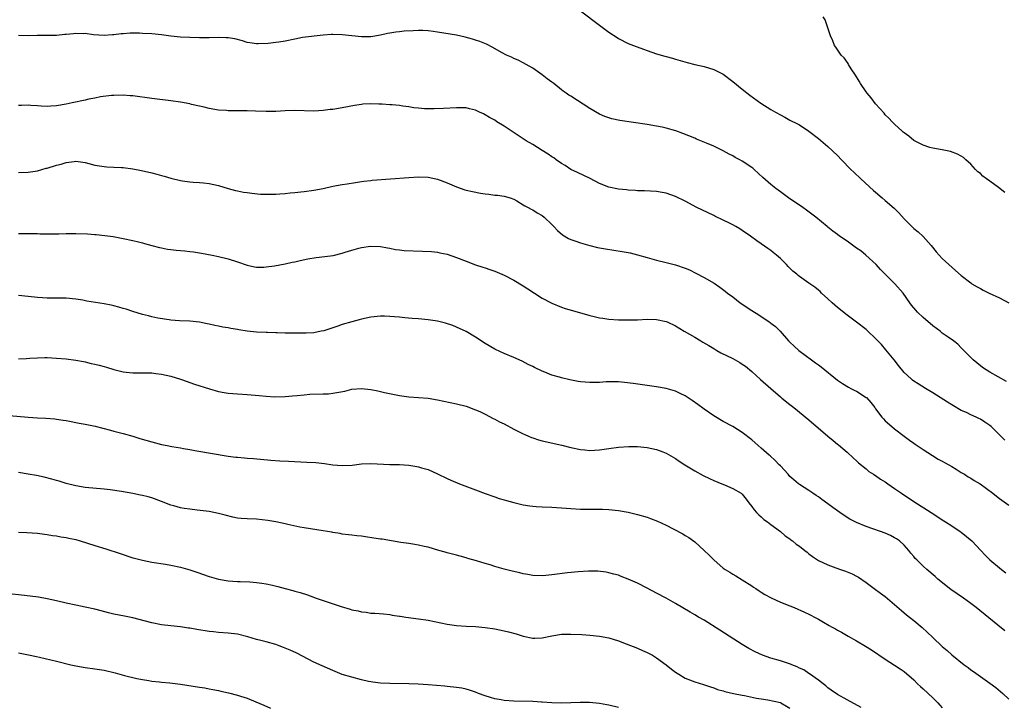
# Model space of a CAD drawing. Units: inches. Extents: x 2508000 to 2511000, y 1545000 to 1548000.
# Drawn here: x 2508195 to 2508402, y 1546764 to 1546908 of the extents above; entities that cross this region are included whole.
import ezdxf

# ---------------------------------------------------------------- set-up
doc = ezdxf.new("R2010")
doc.units = ezdxf.units.IN
doc.header["$MEASUREMENT"] = 0
doc.layers.add('LD25081545_10ft', color=9, linetype='Continuous')

msp = doc.modelspace()

# ---------------------------------------------------------------- linework, layer by layer
at = {"layer": 'LD25081545_10ft'}
for points, elevation in [([(2508313, 1546910.28), (2508317, 1546907.27), (2508319, 1546905.83), (2508320.71, 1546904.71), (2508321, 1546904.5), (2508323, 1546903.44), (2508324.12, 1546903), (2508326.23, 1546902.23), (2508327, 1546901.98), (2508329, 1546901.28), (2508330.76, 1546900.76), (2508331, 1546900.67), (2508332.33, 1546900.33), (2508333, 1546900.12), (2508335.42, 1546899.42), (2508337.02, 1546899.02), (2508339, 1546898.57), (2508341, 1546897.96), (2508342.97, 1546896.97), (2508345, 1546895.47), (2508347, 1546893.85), (2508348.59, 1546892.59), (2508350.89, 1546890.89), (2508353, 1546889.58), (2508353.98, 1546889), (2508355, 1546888.43), (2508355.96, 1546887.96), (2508357, 1546887.36), (2508358.57, 1546886.57), (2508359, 1546886.32), (2508361, 1546885.05), (2508363, 1546883.49), (2508365, 1546881.81), (2508367, 1546879.91), (2508367.85, 1546879), (2508369.8, 1546877), (2508370.4, 1546876.4), (2508371.88, 1546875), (2508374.56, 1546872.56), (2508375, 1546872.2), (2508376.38, 1546871), (2508377, 1546870.49), (2508378.87, 1546868.87), (2508379.88, 1546867.88), (2508381, 1546866.61), (2508382.59, 1546865), (2508383, 1546864.62), (2508383.92, 1546863.92), (2508385, 1546862.93), (2508386.7, 1546861), (2508387.72, 1546859.72), (2508389, 1546858.29), (2508391.75, 1546855.75), (2508393, 1546854.7), (2508395, 1546853.15), (2508395.21, 1546853), (2508396.31, 1546852.31), (2508397, 1546851.97), (2508397.62, 1546851.62), (2508398.82, 1546851), (2508401, 1546850.02), (2508402.97, 1546849)], 6720), ([(2508402.11, 1546872.11), (2508400.84, 1546873.16), (2508399, 1546874.52), (2508398.26, 1546875), (2508397.55, 1546875.55), (2508397, 1546876.16), (2508396.45, 1546876.45), (2508395.95, 1546877), (2508395, 1546878.09), (2508393.96, 1546879), (2508393.46, 1546879.46), (2508393, 1546879.74), (2508392.2, 1546880.2), (2508390.73, 1546880.73), (2508389, 1546881.07), (2508387, 1546881.45), (2508386.4, 1546881.6), (2508385, 1546882.07), (2508383, 1546883.07), (2508381.96, 1546883.96), (2508381, 1546884.64), (2508380.82, 1546884.82), (2508380.59, 1546885), (2508379, 1546886.46), (2508378.48, 1546887), (2508377.78, 1546887.78), (2508377, 1546888.47), (2508376.77, 1546888.77), (2508375, 1546890.74), (2508374.04, 1546892.04), (2508373.23, 1546893), (2508373, 1546893.31), (2508371.85, 1546895), (2508371.54, 1546895.54), (2508370.78, 1546896.78), (2508369.88, 1546898.12), (2508369.32, 1546899), (2508369.22, 1546899.22), (2508368.38, 1546900.38), (2508367.74, 1546901), (2508366.63, 1546902.63), (2508366.34, 1546903), (2508366, 1546904), (2508365.5, 1546905), (2508364.4, 1546908.4), (2508363.97, 1546909)], 6710), ([(2508402.5, 1546832.5), (2508399, 1546834.42), (2508397.44, 1546835.44), (2508397, 1546835.77), (2508395.5, 1546837), (2508393.5, 1546839), (2508393.28, 1546839.29), (2508393, 1546839.53), (2508392.3, 1546840.3), (2508391.34, 1546841), (2508390.23, 1546841.77), (2508389, 1546842.65), (2508388.56, 1546843), (2508387, 1546844.16), (2508385, 1546845.87), (2508383.83, 1546847), (2508383.42, 1546847.42), (2508382.52, 1546848.52), (2508382.17, 1546849), (2508380.76, 1546851), (2508379.03, 1546853), (2508377, 1546855), (2508376.01, 1546856.01), (2508375.12, 1546857), (2508372.94, 1546859), (2508371.87, 1546859.87), (2508371, 1546860.47), (2508369, 1546861.92), (2508367.42, 1546863), (2508367, 1546863.33), (2508366.02, 1546864.02), (2508365, 1546864.87), (2508364.81, 1546865), (2508362.42, 1546867), (2508361.62, 1546867.62), (2508360.47, 1546868.47), (2508359.71, 1546869), (2508356.72, 1546871), (2508355, 1546872.27), (2508354.05, 1546873), (2508353, 1546873.84), (2508351.31, 1546875.31), (2508349.5, 1546877), (2508349.23, 1546877.23), (2508349, 1546877.42), (2508347, 1546878.72), (2508346.51, 1546879), (2508345.52, 1546879.52), (2508345, 1546879.82), (2508344.22, 1546880.22), (2508343, 1546880.9), (2508341, 1546881.84), (2508339.51, 1546882.49), (2508337.36, 1546883.36), (2508337, 1546883.53), (2508334.54, 1546884.54), (2508333.07, 1546885.07), (2508331, 1546885.68), (2508330.17, 1546885.83), (2508329, 1546886.09), (2508327, 1546886.41), (2508321.28, 1546887.28), (2508319.63, 1546887.63), (2508319, 1546887.79), (2508318.13, 1546888.13), (2508317, 1546888.6), (2508315, 1546889.8), (2508311, 1546892.36), (2508310.6, 1546892.6), (2508309.99, 1546893), (2508309.41, 1546893.41), (2508309, 1546893.72), (2508307.4, 1546895), (2508307, 1546895.31), (2508306.02, 1546896.02), (2508305, 1546896.83), (2508303, 1546898.22), (2508301.61, 1546899), (2508301, 1546899.36), (2508299.9, 1546899.9), (2508299, 1546900.29), (2508298.54, 1546900.54), (2508297.5, 1546901), (2508296.44, 1546901.56), (2508294.6, 1546902.6), (2508293.25, 1546903.25), (2508291.85, 1546903.84), (2508291, 1546904.13), (2508290.36, 1546904.36), (2508288.79, 1546904.78), (2508287, 1546905.14), (2508283, 1546905.82), (2508282.05, 1546905.95), (2508281, 1546906.06), (2508279.88, 1546906.12), (2508279, 1546906.13), (2508277.89, 1546906.11), (2508276.01, 1546905.99), (2508275, 1546905.9), (2508274.21, 1546905.79), (2508273, 1546905.59), (2508272.51, 1546905.49), (2508271, 1546905.15), (2508269, 1546904.83), (2508267, 1546904.81), (2508264.99, 1546905.01), (2508263, 1546905.22), (2508261, 1546905.3), (2508260.71, 1546905.29), (2508259, 1546905.17), (2508254.66, 1546904.66), (2508253, 1546904.35), (2508251, 1546903.91), (2508249.69, 1546903.69), (2508249, 1546903.6), (2508247.43, 1546903.43), (2508245.33, 1546903.33), (2508245, 1546903.34), (2508243.56, 1546903.56), (2508243, 1546903.66), (2508242, 1546904), (2508240.4, 1546904.4), (2508239, 1546904.61), (2508238.63, 1546904.63), (2508237, 1546904.67), (2508235, 1546904.62), (2508233, 1546904.61), (2508231, 1546904.65), (2508229, 1546904.76), (2508227, 1546904.97), (2508225, 1546905.22), (2508223, 1546905.43), (2508221, 1546905.55), (2508220.43, 1546905.57), (2508218.44, 1546905.56), (2508217, 1546905.45), (2508216.56, 1546905.44), (2508215, 1546905.24), (2508214.76, 1546905.24), (2508213, 1546905.1), (2508210.75, 1546905.25), (2508209, 1546905.49), (2508208.55, 1546905.46), (2508207, 1546905.53), (2508206.55, 1546905.45), (2508205, 1546905.33), (2508204.71, 1546905.29), (2508203, 1546905.13), (2508201, 1546905.1), (2508198.91, 1546905.09), (2508197, 1546905.02), (2508195, 1546905.07)], 6730), ([(2508402.13, 1546820.13), (2508399.29, 1546823), (2508399, 1546823.24), (2508397.91, 1546823.91), (2508397, 1546824.55), (2508396.69, 1546824.69), (2508396.09, 1546825), (2508395, 1546825.47), (2508394.07, 1546825.93), (2508393, 1546826.4), (2508391.35, 1546827.35), (2508391, 1546827.58), (2508390.11, 1546828.11), (2508387, 1546830.08), (2508385.47, 1546831), (2508383.95, 1546831.95), (2508383, 1546832.57), (2508382.75, 1546832.75), (2508382.45, 1546833), (2508381, 1546834.36), (2508379.81, 1546835.81), (2508378.88, 1546837), (2508377.15, 1546839.15), (2508376.21, 1546840.21), (2508375, 1546841.49), (2508373.39, 1546843), (2508373, 1546843.35), (2508371, 1546844.95), (2508369, 1546846.39), (2508367, 1546847.98), (2508365.86, 1546849), (2508365, 1546849.81), (2508363.65, 1546851), (2508363.34, 1546851.34), (2508363, 1546851.62), (2508362.27, 1546852.27), (2508361, 1546853.11), (2508359, 1546854.51), (2508358.72, 1546854.72), (2508358.43, 1546855), (2508357.65, 1546855.65), (2508356.63, 1546856.63), (2508356.3, 1546857), (2508355, 1546858.29), (2508354.17, 1546859), (2508353.52, 1546859.52), (2508353, 1546859.97), (2508352.37, 1546860.37), (2508351, 1546861.37), (2508350.03, 1546862.03), (2508348.73, 1546863), (2508347, 1546864.19), (2508346.51, 1546864.51), (2508345.68, 1546865), (2508345, 1546865.37), (2508344.29, 1546865.71), (2508343, 1546866.37), (2508341.21, 1546867.21), (2508341, 1546867.29), (2508338.48, 1546868.48), (2508337.43, 1546869), (2508335, 1546870.32), (2508333, 1546871.29), (2508331, 1546872), (2508330.14, 1546872.14), (2508329, 1546872.35), (2508326.47, 1546872.47), (2508325, 1546872.51), (2508324.55, 1546872.55), (2508323, 1546872.64), (2508322.68, 1546872.68), (2508321, 1546872.85), (2508319, 1546873.24), (2508317, 1546874.01), (2508315.06, 1546875.06), (2508313.73, 1546875.73), (2508312.36, 1546876.36), (2508311, 1546877), (2508309.79, 1546877.79), (2508309, 1546878.26), (2508307.92, 1546879), (2508307.39, 1546879.39), (2508307, 1546879.62), (2508306.2, 1546880.2), (2508305, 1546880.93), (2508303, 1546882.19), (2508301.64, 1546883), (2508297, 1546886.07), (2508295.47, 1546887), (2508295, 1546887.3), (2508293.91, 1546887.91), (2508293, 1546888.48), (2508292.63, 1546888.63), (2508291.84, 1546889), (2508291, 1546889.43), (2508289.7, 1546889.7), (2508289, 1546889.89), (2508287, 1546889.91), (2508284.24, 1546889.76), (2508282.29, 1546889.71), (2508280.26, 1546889.74), (2508279, 1546889.85), (2508278.05, 1546889.95), (2508277, 1546890.13), (2508275.71, 1546890.29), (2508275, 1546890.41), (2508273.47, 1546890.53), (2508273, 1546890.58), (2508271.34, 1546890.66), (2508270.66, 1546890.66), (2508269, 1546890.74), (2508267.31, 1546890.69), (2508267, 1546890.65), (2508265.59, 1546890.41), (2508263, 1546889.91), (2508261, 1546889.6), (2508260.45, 1546889.55), (2508259, 1546889.36), (2508257, 1546889.25), (2508253, 1546889.33), (2508251, 1546889.27), (2508249, 1546889.18), (2508247, 1546889.15), (2508244.78, 1546889.22), (2508243, 1546889.29), (2508240.69, 1546889.31), (2508239, 1546889.29), (2508238.67, 1546889.33), (2508237, 1546889.41), (2508235, 1546889.78), (2508233.97, 1546890.03), (2508233, 1546890.29), (2508231.35, 1546890.65), (2508231, 1546890.74), (2508229, 1546891.09), (2508227, 1546891.38), (2508223, 1546891.87), (2508219, 1546892.41), (2508218.44, 1546892.44), (2508217, 1546892.56), (2508215, 1546892.53), (2508214.49, 1546892.49), (2508212.2, 1546892.2), (2508211, 1546891.95), (2508209.73, 1546891.73), (2508209, 1546891.56), (2508206.24, 1546891), (2508205, 1546890.71), (2508203, 1546890.34), (2508201.76, 1546890.24), (2508201, 1546890.21), (2508199.75, 1546890.25), (2508199, 1546890.31), (2508197.61, 1546890.39), (2508197, 1546890.45), (2508195.6, 1546890.4), (2508195, 1546890.4)], 6740), ([(2508195, 1546876.37), (2508197, 1546876.39), (2508199, 1546876.7), (2508200.78, 1546877.22), (2508201, 1546877.27), (2508203, 1546877.85), (2508203.92, 1546878.08), (2508205, 1546878.41), (2508206.66, 1546878.66), (2508207, 1546878.7), (2508209, 1546878.43), (2508209.76, 1546878.24), (2508211, 1546877.89), (2508213, 1546877.57), (2508213.56, 1546877.56), (2508215, 1546877.49), (2508216.62, 1546877.38), (2508217, 1546877.39), (2508219, 1546877.13), (2508220.79, 1546876.79), (2508223, 1546876.27), (2508224.02, 1546876.02), (2508225, 1546875.73), (2508225.6, 1546875.6), (2508227, 1546875.15), (2508229, 1546874.68), (2508229.4, 1546874.6), (2508231, 1546874.4), (2508231.67, 1546874.33), (2508233, 1546874.27), (2508233.84, 1546874.16), (2508235, 1546874.06), (2508237, 1546873.61), (2508239, 1546873), (2508240.56, 1546872.56), (2508241, 1546872.5), (2508242.23, 1546872.23), (2508243, 1546872.16), (2508243.98, 1546871.98), (2508245.82, 1546871.82), (2508247, 1546871.76), (2508249, 1546871.79), (2508249.87, 1546871.87), (2508251, 1546871.93), (2508252.06, 1546872.06), (2508253, 1546872.13), (2508254.29, 1546872.29), (2508255, 1546872.35), (2508257, 1546872.63), (2508259, 1546873), (2508261, 1546873.46), (2508263, 1546873.84), (2508264.02, 1546873.98), (2508265.75, 1546874.25), (2508267, 1546874.42), (2508267.49, 1546874.51), (2508269, 1546874.65), (2508269.29, 1546874.71), (2508273.12, 1546875), (2508277, 1546875.32), (2508279, 1546875.42), (2508281, 1546875.34), (2508283, 1546874.96), (2508285, 1546874.18), (2508287, 1546873.3), (2508288.73, 1546872.73), (2508289, 1546872.66), (2508290.34, 1546872.34), (2508292.01, 1546872.01), (2508293, 1546871.83), (2508293.76, 1546871.76), (2508295, 1546871.59), (2508295.56, 1546871.56), (2508297, 1546871.35), (2508298.22, 1546871), (2508299, 1546870.71), (2508299.64, 1546870.36), (2508301, 1546869.56), (2508301.32, 1546869.32), (2508302.03, 1546869), (2508302.63, 1546868.63), (2508303, 1546868.49), (2508303.9, 1546867.9), (2508305, 1546867.29), (2508305.36, 1546867), (2508307, 1546865.4), (2508307.39, 1546865), (2508308.17, 1546864.17), (2508309.27, 1546863.27), (2508310.51, 1546862.51), (2508311, 1546862.31), (2508312.07, 1546861.93), (2508313, 1546861.55), (2508314.99, 1546860.99), (2508316.62, 1546860.62), (2508318.3, 1546860.3), (2508321.76, 1546859.76), (2508323, 1546859.54), (2508323.45, 1546859.45), (2508325, 1546859.07), (2508327, 1546858.48), (2508329, 1546857.93), (2508331, 1546857.48), (2508333, 1546856.97), (2508335, 1546856.29), (2508335.89, 1546855.89), (2508337.24, 1546855.24), (2508339, 1546854.3), (2508341.09, 1546853.09), (2508342.3, 1546852.3), (2508343.43, 1546851.43), (2508343.92, 1546851), (2508345, 1546850.22), (2508346.59, 1546849), (2508349, 1546847.39), (2508350.46, 1546846.46), (2508352.65, 1546845), (2508352.85, 1546844.85), (2508353, 1546844.72), (2508353.98, 1546843.98), (2508354.95, 1546843), (2508356.71, 1546841), (2508357, 1546840.7), (2508357.91, 1546839.91), (2508358.86, 1546839), (2508361.53, 1546837), (2508362.4, 1546836.4), (2508363, 1546835.96), (2508363.58, 1546835.58), (2508367, 1546832.78), (2508368.06, 1546832.06), (2508369.29, 1546831.29), (2508369.82, 1546831), (2508370.61, 1546830.61), (2508371, 1546830.44), (2508373, 1546829.14), (2508373.08, 1546829.08), (2508374.03, 1546828.03), (2508374.82, 1546827), (2508375, 1546826.73), (2508376.34, 1546825), (2508376.63, 1546824.63), (2508377, 1546824.2), (2508378.44, 1546823), (2508379, 1546822.5), (2508381.03, 1546821), (2508382.15, 1546820.15), (2508383, 1546819.55), (2508383.31, 1546819.31), (2508385, 1546818.16), (2508386.92, 1546816.92), (2508388.16, 1546816.16), (2508389, 1546815.75), (2508389.46, 1546815.46), (2508390.36, 1546815), (2508391, 1546814.64), (2508391.91, 1546814.09), (2508393, 1546813.4), (2508393.68, 1546813), (2508394.45, 1546812.45), (2508395, 1546812.15), (2508395.7, 1546811.7), (2508396.98, 1546811), (2508399.59, 1546809), (2508400.38, 1546808.38), (2508401, 1546807.93), (2508401.53, 1546807.53), (2508403, 1546806.48)], 6750), ([(2508195, 1546863.51), (2508197, 1546863.56), (2508199, 1546863.52), (2508199.49, 1546863.49), (2508201.45, 1546863.45), (2508203.48, 1546863.48), (2508205, 1546863.53), (2508207, 1546863.54), (2508209.46, 1546863.46), (2508211, 1546863.33), (2508211.33, 1546863.33), (2508213.13, 1546863.13), (2508214.89, 1546862.89), (2508217, 1546862.5), (2508219, 1546862.08), (2508220.2, 1546861.8), (2508221, 1546861.59), (2508221.45, 1546861.45), (2508223, 1546861), (2508224.58, 1546860.58), (2508225, 1546860.5), (2508226.27, 1546860.27), (2508227, 1546860.16), (2508228.07, 1546860.07), (2508229, 1546859.96), (2508229.91, 1546859.91), (2508231, 1546859.77), (2508231.71, 1546859.71), (2508233.44, 1546859.44), (2508235.68, 1546859), (2508237, 1546858.72), (2508239, 1546858.23), (2508241, 1546857.6), (2508243, 1546856.91), (2508244.57, 1546856.57), (2508245, 1546856.49), (2508246.49, 1546856.49), (2508247, 1546856.51), (2508248.76, 1546856.76), (2508251, 1546857.19), (2508252.48, 1546857.52), (2508253, 1546857.62), (2508254.11, 1546857.89), (2508255.78, 1546858.22), (2508257.51, 1546858.49), (2508259.31, 1546858.69), (2508261.07, 1546858.93), (2508263, 1546859.4), (2508263.63, 1546859.63), (2508265, 1546860.02), (2508266.48, 1546860.48), (2508267, 1546860.59), (2508268.91, 1546860.91), (2508271, 1546860.84), (2508272.52, 1546860.52), (2508273, 1546860.45), (2508274.19, 1546860.19), (2508275, 1546860.11), (2508276, 1546860), (2508279.86, 1546859.86), (2508281.73, 1546859.73), (2508283, 1546859.62), (2508283.5, 1546859.5), (2508285, 1546859.19), (2508287, 1546858.49), (2508289, 1546857.72), (2508291, 1546856.98), (2508292.5, 1546856.5), (2508293, 1546856.31), (2508294.01, 1546856.01), (2508295, 1546855.66), (2508297, 1546854.82), (2508299, 1546853.74), (2508301, 1546852.54), (2508301.95, 1546851.95), (2508303.38, 1546851), (2508305, 1546849.99), (2508307, 1546848.9), (2508309, 1546848.08), (2508309.81, 1546847.81), (2508311.35, 1546847.35), (2508315, 1546846.32), (2508315.87, 1546846.13), (2508317, 1546845.86), (2508317.74, 1546845.74), (2508319, 1546845.58), (2508321, 1546845.43), (2508322.61, 1546845.39), (2508323, 1546845.38), (2508325, 1546845.43), (2508327, 1546845.52), (2508329, 1546845.48), (2508331, 1546845.09), (2508331.21, 1546845), (2508333, 1546844.16), (2508334.81, 1546843), (2508337, 1546841.75), (2508338.27, 1546841), (2508338.74, 1546840.74), (2508340, 1546840), (2508341, 1546839.37), (2508341.62, 1546839), (2508342.51, 1546838.51), (2508345, 1546837.29), (2508346.46, 1546836.46), (2508347, 1546836.14), (2508347.67, 1546835.67), (2508349, 1546834.6), (2508350.86, 1546832.86), (2508353.02, 1546831), (2508355, 1546829.27), (2508355.34, 1546829), (2508357, 1546827.62), (2508357.82, 1546827), (2508361, 1546824.45), (2508365, 1546820.96), (2508366.11, 1546820.11), (2508367, 1546819.3), (2508367.18, 1546819.18), (2508369, 1546817.63), (2508370.36, 1546816.36), (2508371, 1546815.81), (2508371.39, 1546815.39), (2508373, 1546814.13), (2508373.59, 1546813.59), (2508374.58, 1546813), (2508374.83, 1546812.83), (2508375, 1546812.75), (2508376, 1546812), (2508377, 1546811.42), (2508377.57, 1546811), (2508379, 1546810.04), (2508380.42, 1546809), (2508383, 1546807.25), (2508386.65, 1546805), (2508388.06, 1546804.06), (2508389, 1546803.41), (2508389.67, 1546803), (2508391, 1546802.14), (2508392.76, 1546801), (2508393, 1546800.82), (2508395.18, 1546799), (2508397.1, 1546797), (2508398.02, 1546796.02), (2508399, 1546795.05), (2508401, 1546793.37), (2508401.44, 1546793), (2508402.32, 1546792.32)], 6760), ([(2508402.15, 1546780.15), (2508400.67, 1546781.33), (2508396.15, 1546785), (2508395, 1546785.88), (2508393.45, 1546787), (2508390.81, 1546788.81), (2508388.04, 1546791), (2508387.5, 1546791.5), (2508385.73, 1546793), (2508385, 1546793.68), (2508383.67, 1546795), (2508383.34, 1546795.34), (2508383, 1546795.75), (2508382.41, 1546796.41), (2508381.96, 1546797), (2508381, 1546798.08), (2508379.99, 1546799), (2508379.42, 1546799.42), (2508379, 1546799.68), (2508378.13, 1546800.13), (2508377, 1546800.62), (2508376, 1546801), (2508374.44, 1546801.56), (2508373, 1546802.06), (2508371, 1546802.88), (2508369.6, 1546803.6), (2508368.37, 1546804.37), (2508367.52, 1546805), (2508366.02, 1546806.02), (2508365, 1546806.82), (2508363.7, 1546807.7), (2508363, 1546808.25), (2508362.53, 1546808.53), (2508361.81, 1546809), (2508361, 1546809.59), (2508359, 1546810.85), (2508358.79, 1546811), (2508357.8, 1546811.8), (2508357, 1546812.56), (2508356.65, 1546813), (2508355, 1546814.75), (2508354.78, 1546815), (2508353.9, 1546815.9), (2508352.83, 1546816.83), (2508352.63, 1546817), (2508351, 1546818.47), (2508350.36, 1546819), (2508349, 1546820.2), (2508347, 1546821.75), (2508345, 1546823.02), (2508343, 1546824.08), (2508341, 1546825.27), (2508339, 1546826.67), (2508337.67, 1546827.67), (2508336.48, 1546828.48), (2508335, 1546829.45), (2508333.96, 1546829.96), (2508333, 1546830.43), (2508331, 1546831), (2508329, 1546831.35), (2508324.06, 1546832.06), (2508322.27, 1546832.27), (2508321, 1546832.38), (2508320.4, 1546832.4), (2508319, 1546832.39), (2508318.38, 1546832.38), (2508317, 1546832.28), (2508316.29, 1546832.29), (2508315, 1546832.25), (2508313, 1546832.43), (2508312.5, 1546832.5), (2508310.8, 1546832.8), (2508309, 1546833.24), (2508308.63, 1546833.37), (2508307, 1546833.83), (2508305.56, 1546834.44), (2508305, 1546834.63), (2508303.38, 1546835.38), (2508303, 1546835.6), (2508302.05, 1546836.05), (2508300.75, 1546836.75), (2508299, 1546837.51), (2508297, 1546838.33), (2508295.18, 1546839.18), (2508295, 1546839.27), (2508293, 1546840.46), (2508291, 1546841.75), (2508289, 1546842.97), (2508287, 1546843.89), (2508286.21, 1546844.21), (2508284.7, 1546844.7), (2508283, 1546845.11), (2508281, 1546845.42), (2508279, 1546845.61), (2508277.69, 1546845.69), (2508276.14, 1546845.86), (2508275, 1546845.94), (2508273.95, 1546846.05), (2508273, 1546846.11), (2508271.85, 1546846.15), (2508271, 1546846.15), (2508269, 1546845.94), (2508267, 1546845.54), (2508266.57, 1546845.43), (2508264.99, 1546845.01), (2508263, 1546844.4), (2508262.07, 1546844.07), (2508259.12, 1546843.12), (2508258.56, 1546843), (2508257, 1546842.72), (2508255.37, 1546842.63), (2508253.4, 1546842.6), (2508253, 1546842.62), (2508251.38, 1546842.62), (2508251, 1546842.64), (2508249.33, 1546842.67), (2508249, 1546842.7), (2508247.25, 1546842.75), (2508247, 1546842.78), (2508245, 1546842.86), (2508243.04, 1546843.04), (2508241.29, 1546843.29), (2508241, 1546843.35), (2508239.58, 1546843.58), (2508239, 1546843.72), (2508237.9, 1546843.9), (2508237, 1546844.11), (2508236.24, 1546844.24), (2508235, 1546844.53), (2508234.59, 1546844.59), (2508233, 1546844.9), (2508231, 1546845.1), (2508228.81, 1546845.19), (2508227, 1546845.34), (2508226.62, 1546845.38), (2508224.24, 1546845.76), (2508223, 1546846.04), (2508222.27, 1546846.27), (2508221, 1546846.56), (2508219, 1546847.16), (2508217.63, 1546847.63), (2508217, 1546847.79), (2508216.09, 1546848.09), (2508215, 1546848.35), (2508214.47, 1546848.47), (2508213, 1546848.77), (2508209.36, 1546849.36), (2508208.47, 1546849.53), (2508207, 1546849.77), (2508205, 1546849.96), (2508204.07, 1546849.93), (2508203, 1546849.96), (2508202.07, 1546849.93), (2508201, 1546849.94), (2508200, 1546850), (2508199, 1546850.08), (2508197, 1546850.32), (2508195, 1546850.5)], 6770), ([(2508195, 1546837.2), (2508196.68, 1546837.32), (2508197.34, 1546837.34), (2508199, 1546837.47), (2508200.51, 1546837.49), (2508201, 1546837.48), (2508203, 1546837.38), (2508205, 1546837.22), (2508207, 1546836.96), (2508208.64, 1546836.64), (2508209, 1546836.6), (2508210.28, 1546836.28), (2508211, 1546836.14), (2508211.9, 1546835.9), (2508213, 1546835.59), (2508213.48, 1546835.48), (2508215, 1546835), (2508217, 1546834.49), (2508217.59, 1546834.41), (2508219, 1546834.28), (2508219.73, 1546834.27), (2508221, 1546834.29), (2508221.74, 1546834.26), (2508223, 1546834.26), (2508223.84, 1546834.16), (2508225, 1546834.04), (2508227, 1546833.57), (2508229, 1546832.96), (2508230.44, 1546832.44), (2508231, 1546832.28), (2508231.93, 1546831.93), (2508235.1, 1546830.9), (2508237, 1546830.37), (2508238.18, 1546830.18), (2508239, 1546830.02), (2508241, 1546829.85), (2508243, 1546829.74), (2508245.55, 1546829.55), (2508247, 1546829.4), (2508248.73, 1546829.27), (2508251, 1546829.3), (2508252.53, 1546829.47), (2508253.52, 1546829.52), (2508255, 1546829.7), (2508256.2, 1546829.8), (2508259, 1546829.86), (2508260.09, 1546829.91), (2508261, 1546829.99), (2508262.26, 1546830.26), (2508263.54, 1546830.46), (2508265, 1546830.85), (2508267, 1546831.01), (2508269, 1546830.77), (2508270.48, 1546830.48), (2508271.83, 1546830.17), (2508275, 1546829.51), (2508277, 1546829.22), (2508281, 1546828.98), (2508283, 1546828.65), (2508284.35, 1546828.35), (2508287, 1546827.79), (2508289, 1546827.29), (2508291, 1546826.54), (2508291.85, 1546826.15), (2508293, 1546825.59), (2508294.71, 1546824.71), (2508295, 1546824.57), (2508296.02, 1546824.02), (2508297, 1546823.55), (2508299, 1546822.49), (2508300.02, 1546821.98), (2508301, 1546821.47), (2508301.32, 1546821.32), (2508302.11, 1546821), (2508302.73, 1546820.73), (2508303, 1546820.63), (2508304.23, 1546820.23), (2508305, 1546820.02), (2508309.11, 1546819.11), (2508311, 1546818.63), (2508313, 1546818.2), (2508313.9, 1546818.1), (2508315, 1546818), (2508315.96, 1546818.04), (2508317, 1546818.11), (2508319, 1546818.41), (2508321, 1546818.66), (2508323.2, 1546818.8), (2508325, 1546818.82), (2508327, 1546818.64), (2508329, 1546818.2), (2508330.32, 1546817.68), (2508331, 1546817.43), (2508333, 1546816.28), (2508333.75, 1546815.75), (2508334.95, 1546814.95), (2508337, 1546813.72), (2508338.76, 1546812.76), (2508340.11, 1546812.11), (2508341, 1546811.71), (2508342.71, 1546811), (2508343.25, 1546810.75), (2508345, 1546810.01), (2508346.76, 1546809), (2508346.9, 1546808.9), (2508347, 1546808.79), (2508347.8, 1546807.8), (2508348.37, 1546807), (2508349, 1546806.25), (2508349.5, 1546805.5), (2508350.01, 1546805), (2508350.47, 1546804.47), (2508351, 1546804.04), (2508351.53, 1546803.53), (2508352.31, 1546803), (2508353, 1546802.42), (2508355, 1546800.96), (2508356.04, 1546800.04), (2508357, 1546799.43), (2508357.23, 1546799.23), (2508357.57, 1546799), (2508358.34, 1546798.34), (2508359, 1546797.88), (2508360.16, 1546797), (2508360.61, 1546796.61), (2508361, 1546796.31), (2508361.73, 1546795.73), (2508363, 1546794.91), (2508365, 1546793.95), (2508366.62, 1546793.38), (2508367.65, 1546793), (2508368.66, 1546792.67), (2508369, 1546792.52), (2508370.1, 1546792.1), (2508371, 1546791.57), (2508371.38, 1546791.38), (2508373, 1546790.27), (2508374.7, 1546789), (2508376.03, 1546788.03), (2508377, 1546787.34), (2508379, 1546785.68), (2508380.41, 1546784.41), (2508381.5, 1546783.5), (2508382.1, 1546783), (2508383, 1546782.31), (2508384.8, 1546780.8), (2508385.85, 1546779.85), (2508387, 1546778.72), (2508389, 1546776.82), (2508390, 1546776), (2508391, 1546775.08), (2508393.63, 1546773), (2508394.42, 1546772.42), (2508395, 1546771.95), (2508395.57, 1546771.57), (2508397, 1546770.54), (2508399, 1546769.17), (2508400.26, 1546768.26), (2508401.73, 1546767), (2508403, 1546765.81)], 6780), ([(2508193, 1546825.36), (2508197, 1546825.01), (2508199, 1546824.85), (2508200.76, 1546824.76), (2508202.62, 1546824.62), (2508203, 1546824.57), (2508204.36, 1546824.36), (2508205, 1546824.25), (2508206.04, 1546824.04), (2508207, 1546823.88), (2508207.73, 1546823.73), (2508209, 1546823.54), (2508211.1, 1546823.1), (2508214.28, 1546822.28), (2508215, 1546822.07), (2508217, 1546821.53), (2508219, 1546820.96), (2508220.5, 1546820.5), (2508223, 1546819.77), (2508225, 1546819.26), (2508226.23, 1546819), (2508227.2, 1546818.8), (2508229, 1546818.51), (2508229.61, 1546818.39), (2508231, 1546818.19), (2508232.01, 1546817.99), (2508239, 1546816.8), (2508240.61, 1546816.61), (2508241, 1546816.55), (2508242.47, 1546816.47), (2508243, 1546816.4), (2508244.33, 1546816.33), (2508247.99, 1546815.99), (2508249.84, 1546815.84), (2508251.72, 1546815.72), (2508255.56, 1546815.56), (2508257.44, 1546815.44), (2508259.25, 1546815.25), (2508261, 1546814.98), (2508263, 1546814.81), (2508265.06, 1546814.94), (2508267, 1546815.17), (2508269, 1546815.23), (2508273, 1546815.08), (2508275, 1546815.04), (2508277, 1546814.91), (2508278.65, 1546814.65), (2508279, 1546814.58), (2508279.62, 1546814.38), (2508281, 1546813.97), (2508283, 1546813.08), (2508285, 1546812.12), (2508285.77, 1546811.77), (2508287.62, 1546811), (2508291, 1546809.71), (2508293, 1546808.96), (2508295, 1546808.27), (2508295.94, 1546807.94), (2508297, 1546807.62), (2508297.46, 1546807.46), (2508299.04, 1546807.04), (2508301, 1546806.59), (2508302.37, 1546806.37), (2508303, 1546806.3), (2508303.74, 1546806.26), (2508305, 1546806.17), (2508307, 1546806.09), (2508307.99, 1546806.01), (2508309, 1546805.96), (2508311, 1546805.79), (2508313, 1546805.7), (2508317, 1546805.69), (2508317.67, 1546805.67), (2508319, 1546805.59), (2508321, 1546805.38), (2508323, 1546805.04), (2508325, 1546804.56), (2508327, 1546803.97), (2508327.73, 1546803.73), (2508329.18, 1546803.18), (2508331, 1546802.33), (2508332.47, 1546801.53), (2508334.48, 1546800.48), (2508335, 1546800.15), (2508335.74, 1546799.74), (2508337, 1546798.79), (2508339, 1546797.02), (2508340.01, 1546796.01), (2508341, 1546795), (2508343, 1546793.27), (2508343.39, 1546793), (2508344.42, 1546792.42), (2508345, 1546792.01), (2508345.65, 1546791.65), (2508347, 1546790.83), (2508349, 1546789.58), (2508349.33, 1546789.33), (2508349.82, 1546789), (2508350.53, 1546788.53), (2508351, 1546788.27), (2508351.77, 1546787.77), (2508353.08, 1546787.08), (2508355, 1546786.18), (2508357, 1546785.36), (2508357.92, 1546785), (2508360.07, 1546784.07), (2508361, 1546783.6), (2508361.42, 1546783.42), (2508362.16, 1546783), (2508363, 1546782.57), (2508364.05, 1546781.95), (2508365.28, 1546781.28), (2508365.73, 1546781), (2508366.56, 1546780.56), (2508367, 1546780.28), (2508367.84, 1546779.84), (2508369.24, 1546779), (2508371, 1546778.04), (2508372.9, 1546776.9), (2508374.14, 1546776.14), (2508377, 1546774.2), (2508379, 1546772.92), (2508380.14, 1546772.14), (2508381, 1546771.58), (2508383, 1546769.82), (2508383.8, 1546769), (2508384.42, 1546768.42), (2508385, 1546767.93), (2508387, 1546766.08), (2508388.1, 1546765), (2508388.51, 1546764.51), (2508389, 1546763.98)], 6790), ([(2508372, 1546764), (2508369, 1546765.63), (2508367, 1546766.78), (2508365.7, 1546767.7), (2508365, 1546768.16), (2508364.57, 1546768.57), (2508363.96, 1546769), (2508363, 1546769.76), (2508361.11, 1546771.11), (2508361, 1546771.16), (2508359.92, 1546771.92), (2508359, 1546772.32), (2508358.55, 1546772.55), (2508357.38, 1546773), (2508357.13, 1546773.13), (2508355, 1546773.81), (2508353, 1546774.39), (2508351.25, 1546775), (2508349.71, 1546775.71), (2508348.4, 1546776.4), (2508347, 1546777.23), (2508344.25, 1546779), (2508342.3, 1546780.3), (2508339, 1546782.35), (2508337.8, 1546783), (2508337, 1546783.47), (2508336.06, 1546784.06), (2508333, 1546785.87), (2508331, 1546786.99), (2508329, 1546788.07), (2508327, 1546789.12), (2508325, 1546790.1), (2508323, 1546790.99), (2508321.54, 1546791.54), (2508321, 1546791.78), (2508320.02, 1546792.02), (2508319, 1546792.32), (2508318.42, 1546792.42), (2508316.65, 1546792.65), (2508314.68, 1546792.68), (2508312.54, 1546792.54), (2508310.31, 1546792.31), (2508307, 1546791.89), (2508305.75, 1546791.75), (2508305, 1546791.69), (2508303, 1546791.74), (2508301.95, 1546791.95), (2508301, 1546792.09), (2508300.28, 1546792.28), (2508298.66, 1546792.66), (2508297, 1546793.1), (2508295, 1546793.66), (2508294.05, 1546793.95), (2508293, 1546794.25), (2508291.18, 1546794.82), (2508289.34, 1546795.34), (2508289, 1546795.47), (2508287.77, 1546795.77), (2508287, 1546795.99), (2508285, 1546796.5), (2508284.62, 1546796.62), (2508283.29, 1546797), (2508281, 1546797.69), (2508280.17, 1546797.83), (2508279, 1546798.11), (2508278.26, 1546798.26), (2508277, 1546798.43), (2508275.32, 1546798.68), (2508271.34, 1546799.34), (2508271, 1546799.37), (2508269.59, 1546799.59), (2508267.84, 1546799.84), (2508267, 1546799.99), (2508266.07, 1546800.07), (2508265, 1546800.23), (2508264.3, 1546800.3), (2508263, 1546800.45), (2508262.55, 1546800.55), (2508261, 1546800.78), (2508260.82, 1546800.82), (2508259, 1546801.14), (2508255, 1546801.75), (2508254.08, 1546801.92), (2508251.56, 1546802.44), (2508251, 1546802.58), (2508249.03, 1546803), (2508247.32, 1546803.32), (2508245, 1546803.56), (2508243, 1546803.64), (2508241.73, 1546803.73), (2508241, 1546803.81), (2508239.99, 1546803.99), (2508238.38, 1546804.38), (2508237, 1546804.76), (2508235, 1546805.17), (2508232.52, 1546805.48), (2508231, 1546805.64), (2508229.8, 1546805.8), (2508229, 1546805.97), (2508227.62, 1546806.38), (2508227, 1546806.53), (2508225, 1546807.3), (2508223, 1546808.02), (2508222.24, 1546808.24), (2508221, 1546808.56), (2508220.63, 1546808.63), (2508219, 1546808.95), (2508216.64, 1546809.36), (2508214.27, 1546809.73), (2508213, 1546809.88), (2508209, 1546810.24), (2508207, 1546810.55), (2508205, 1546811.06), (2508203.52, 1546811.52), (2508203, 1546811.66), (2508201.96, 1546811.96), (2508200.37, 1546812.37), (2508198.74, 1546812.74), (2508197.05, 1546813.05), (2508195, 1546813.39)], 6800), ([(2508195, 1546800.86), (2508196.77, 1546800.77), (2508199, 1546800.62), (2508200.42, 1546800.42), (2508201, 1546800.37), (2508202.15, 1546800.15), (2508203, 1546800.05), (2508203.86, 1546799.86), (2508205, 1546799.71), (2508205.56, 1546799.56), (2508207, 1546799.28), (2508207.97, 1546799), (2508209.45, 1546798.55), (2508211, 1546798.04), (2508213.31, 1546797.31), (2508216.33, 1546796.33), (2508219, 1546795.47), (2508219.38, 1546795.38), (2508221, 1546794.93), (2508223, 1546794.55), (2508225.87, 1546794.13), (2508227, 1546793.93), (2508229, 1546793.49), (2508231, 1546792.94), (2508232.46, 1546792.46), (2508235, 1546791.52), (2508237, 1546790.95), (2508239, 1546790.62), (2508241, 1546790.47), (2508241.52, 1546790.48), (2508243.58, 1546790.42), (2508245, 1546790.3), (2508246.1, 1546790.1), (2508247, 1546789.99), (2508248.31, 1546789.69), (2508249.46, 1546789.46), (2508251, 1546789.03), (2508252.61, 1546788.61), (2508253, 1546788.48), (2508254.16, 1546788.16), (2508255.66, 1546787.66), (2508257.5, 1546787), (2508259.79, 1546786.21), (2508262.77, 1546785.23), (2508264.68, 1546784.68), (2508265, 1546784.56), (2508266.31, 1546784.31), (2508267, 1546784.1), (2508268.03, 1546784.03), (2508269, 1546783.84), (2508269.83, 1546783.83), (2508271.67, 1546783.67), (2508273, 1546783.53), (2508273.44, 1546783.44), (2508275, 1546783.22), (2508275.18, 1546783.18), (2508276.34, 1546783), (2508279, 1546782.67), (2508281, 1546782.35), (2508285, 1546781.55), (2508287, 1546781.24), (2508289, 1546781.09), (2508290.99, 1546781.01), (2508293, 1546780.85), (2508295, 1546780.56), (2508297, 1546780.15), (2508297.92, 1546779.92), (2508299.49, 1546779.49), (2508301, 1546779.01), (2508303, 1546778.59), (2508303.42, 1546778.58), (2508305, 1546778.63), (2508307, 1546779.06), (2508309, 1546779.4), (2508311, 1546779.45), (2508313.33, 1546779.33), (2508315, 1546779.22), (2508317, 1546779.03), (2508319, 1546778.66), (2508321, 1546778.02), (2508322.58, 1546777.42), (2508325, 1546776.47), (2508326.02, 1546776.02), (2508327, 1546775.61), (2508328.11, 1546775), (2508329, 1546774.45), (2508331, 1546773), (2508332.11, 1546772.11), (2508333, 1546771.43), (2508333.69, 1546771), (2508335, 1546770.22), (2508337, 1546769.42), (2508338.85, 1546768.85), (2508340.34, 1546768.34), (2508341, 1546768.13), (2508341.81, 1546767.81), (2508343, 1546767.5), (2508343.37, 1546767.37), (2508345.17, 1546767), (2508347, 1546766.6), (2508347.48, 1546766.52), (2508349.98, 1546765.98), (2508351, 1546765.84), (2508352.38, 1546765.62), (2508355, 1546765.05), (2508355.12, 1546765), (2508356.31, 1546764.31), (2508357, 1546763.87)], 6810), ([(2508321, 1546764.06), (2508319, 1546764.52), (2508318.58, 1546764.58), (2508317, 1546764.88), (2508314.92, 1546765.08), (2508312.92, 1546765.08), (2508309, 1546764.93), (2508307, 1546764.98), (2508305, 1546765.15), (2508304.85, 1546765.15), (2508303, 1546765.29), (2508299, 1546765.35), (2508297, 1546765.5), (2508296.37, 1546765.63), (2508295, 1546765.86), (2508294.11, 1546766.11), (2508293, 1546766.48), (2508291.59, 1546767), (2508291, 1546767.24), (2508289.7, 1546767.7), (2508289, 1546767.89), (2508288.1, 1546768.1), (2508287, 1546768.26), (2508285, 1546768.47), (2508284.5, 1546768.5), (2508281, 1546768.81), (2508278.94, 1546768.94), (2508277, 1546769), (2508273, 1546769.07), (2508271, 1546769.15), (2508269.38, 1546769.38), (2508269, 1546769.42), (2508268.48, 1546769.52), (2508267, 1546769.86), (2508265, 1546770.37), (2508263, 1546770.99), (2508261, 1546771.78), (2508258.75, 1546772.75), (2508257, 1546773.58), (2508253.44, 1546775.43), (2508252.07, 1546776.07), (2508250.66, 1546776.66), (2508249.73, 1546777), (2508249, 1546777.24), (2508247, 1546777.82), (2508245.88, 1546778.12), (2508245, 1546778.34), (2508243.12, 1546778.88), (2508241, 1546779.4), (2508239, 1546779.67), (2508237, 1546779.81), (2508235.93, 1546779.93), (2508235, 1546780.02), (2508232.43, 1546780.43), (2508231, 1546780.69), (2508230.71, 1546780.71), (2508229, 1546780.96), (2508227, 1546781.16), (2508225, 1546781.41), (2508223, 1546781.82), (2508219, 1546782.84), (2508217.23, 1546783.23), (2508215, 1546783.66), (2508213.91, 1546783.91), (2508212.32, 1546784.32), (2508211, 1546784.67), (2508209, 1546785.11), (2508207, 1546785.49), (2508205, 1546785.93), (2508203, 1546786.41), (2508201, 1546786.85), (2508199.19, 1546787.19), (2508197.44, 1546787.44), (2508195.65, 1546787.65), (2508193, 1546787.91)], 6820), ([(2508195, 1546775.49), (2508197.12, 1546775.12), (2508198.76, 1546774.76), (2508199.41, 1546774.59), (2508203, 1546773.76), (2508206.01, 1546773), (2508207, 1546772.77), (2508209, 1546772.43), (2508211, 1546772.17), (2508211.99, 1546771.99), (2508213, 1546771.84), (2508215.28, 1546771.28), (2508217.25, 1546770.75), (2508219.87, 1546770.13), (2508221, 1546769.89), (2508222.33, 1546769.67), (2508223, 1546769.54), (2508224.6, 1546769.4), (2508225, 1546769.34), (2508226.77, 1546769.23), (2508229, 1546768.96), (2508233, 1546768.3), (2508234.14, 1546768.14), (2508235, 1546767.96), (2508235.83, 1546767.83), (2508237, 1546767.57), (2508237.48, 1546767.48), (2508239.1, 1546767.1), (2508241, 1546766.62), (2508241.61, 1546766.39), (2508243, 1546765.97), (2508244.8, 1546765.2), (2508246.52, 1546764.52), (2508247.88, 1546763.88)], 6830)]:
    msp.add_lwpolyline(points, dxfattribs=dict(at, elevation=elevation))

doc.saveas('drawing.dxf')
